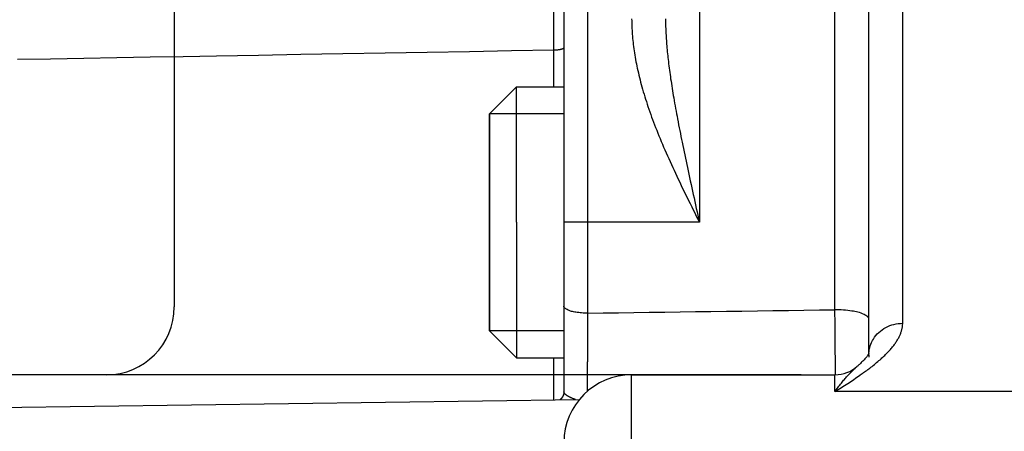
# Model space of a CAD drawing. Units: millimetres. Extents: x -735 to 735, y -520 to 520.
# Drawn here: x -369 to -340, y 281 to 293 of the extents above; entities that cross this region are included whole.
import ezdxf
from ezdxf.enums import TextEntityAlignment as Align

# ---------------------------------------------------------------- set-up
doc = ezdxf.new("R2010")
doc.units = ezdxf.units.MM
doc.header["$LTSCALE"] = 50
doc.layers.get('0').update_dxf_attribs({"linetype": 'CONTINUOUS'})
doc.layers.add('L', color=7, linetype='CONTINUOUS')
doc.layers.add('MASSE', color=7, linetype='CONTINUOUS')
doc.styles.add('TXT8', font='txt8')
doc.dimstyles.new('CAD400-DIM21', dxfattribs={"dimscale": 5, "dimtxt": 3.5, "dimasz": 2, "dimexe": 1.79, "dimexo": 0.01, "dimgap": 0.09, "dimtad": 1, "dimdec": 4, "dimdsep": 46, "dimcen": 0, "dimclrd": 3, "dimclre": 3, "dimclrt": 7, "dimadec": 0, "dimazin": 0, "dimtfac": 1, "dimtdec": 4, "dimtmove": 0, "dimatfit": 3, "dimfxl": 1, "dimtolj": 1, "dimtzin": 0, "dimarcsym": 0})
doc.dimstyles.new('CAD400-DIM8', dxfattribs={"dimscale": 5, "dimtxt": 3.5, "dimasz": 2, "dimexe": 2, "dimexo": 0.1, "dimgap": 0.09, "dimtad": 1, "dimdec": 4, "dimdsep": 46, "dimcen": 0, "dimclrd": 3, "dimclre": 3, "dimclrt": 7, "dimadec": 0, "dimazin": 0, "dimtfac": 1, "dimtdec": 4, "dimtmove": 0, "dimatfit": 3, "dimfxl": 1, "dimtolj": 1, "dimtzin": 0, "dimarcsym": 0})

# ---------------------------------------------------------------- blocks, each defined once
blk = doc.blocks.new('*D23')
at = {"layer": 'MASSE', "color": 3, "linetype": 'BYBLOCK'}
for p, q in [((-396.750269, 366.278514), (-396.750269, 389.809139)), ((-283.750669, 389.809139), (-283.750669, 258.084014)), ((-396.750269, 379.809139), (-386.750269, 382.009139)), ((-386.750269, 382.009139), (-386.750269, 377.609139)), ((-293.750669, 382.009139), (-283.750669, 379.809139)), ((-293.750669, 377.609139), (-293.750669, 382.009139)), ((-396.750269, 379.809139), (-283.750669, 379.809139)), ((-386.750269, 377.609139), (-396.750269, 379.809139)), ((-283.750669, 379.809139), (-293.750669, 377.609139))]:
    blk.add_line(p, q, dxfattribs=at)
at = {"layer": 'MASSE', "color": 9, "linetype": 'BYBLOCK'}
for p in [(-396.750294, 365.778494), (-283.750694, 257.583994)]:
    blk.add_point(p, dxfattribs=at)
at = {"layer": 'MASSE', "color": 7, "style": 'TXT8', "width": 1.19403}
blk.add_text('113', height=17.5, dxfattribs=at).set_placement((-340.250494, 387.509114), align=Align.CENTER)
blk = doc.blocks.new('*D33')
at = {"layer": 'MASSE', "color": 3, "linetype": 'BYBLOCK'}
for p, q in [((-396.750018, 365.828513), (-396.750018, 420.864401)), ((-263.549643, 420.864401), (-263.549643, 213.799928)), ((-396.750018, 411.914401), (-386.750018, 414.114401)), ((-386.750018, 414.114401), (-386.750018, 409.714401)), ((-273.549643, 414.114401), (-263.549643, 411.914401)), ((-273.549643, 409.714401), (-273.549643, 414.114401)), ((-396.750018, 411.914401), (-263.549643, 411.914401)), ((-386.750018, 409.714401), (-396.750018, 411.914401)), ((-263.549643, 411.914401), (-273.549643, 409.714401))]:
    blk.add_line(p, q, dxfattribs=at)
at = {"layer": 'MASSE', "color": 9, "linetype": 'BYBLOCK'}
for p in [(-396.75004, 365.77849), (-263.549665, 213.749905)]:
    blk.add_point(p, dxfattribs=at)
at = {"layer": 'MASSE', "color": 7, "style": 'TXT8', "width": 1.144414}
blk.add_text('133.2', height=17.5, dxfattribs=at).set_placement((-330.149853, 419.614379), align=Align.CENTER)
blk = doc.blocks.new('B-12662')
at = {"layer": 'L', "color": 2, "linetype": 'CONTINUOUS'}
for p, q in [((-354.949949, 289.949954), (-354.149949, 290.749954)), ((-354.149949, 290.749954), (-352.749949, 290.749954)), ((-354.149949, 286.749954), (-354.149949, 290.749954)), ((-354.949949, 289.949954), (-354.949949, 289.889011)), ((-352.749949, 289.949954), (-354.949949, 289.949954)), ((-354.949949, 286.749954), (-354.949949, 289.9497)), ((-354.949949, 289.889011), (-354.949949, 289.708502)), ((-354.949949, 289.708502), (-354.949949, 289.415302)), ((-354.949949, 289.415302), (-354.949949, 289.012696)), ((-354.949949, 289.012696), (-354.949949, 288.5301)), ((-354.949949, 288.5301), (-354.949949, 287.979699)), ((-354.949949, 287.979699), (-354.949949, 287.382458)), ((-354.949949, 287.382458), (-354.949949, 286.749954)), ((-354.949949, 286.117451), (-354.949949, 286.749954)), ((-354.949949, 286.749954), (-354.949949, 283.550209)), ((-354.149949, 286.749954), (-354.149949, 282.749954)), ((-354.949949, 285.520209), (-354.949949, 286.117451)), ((-354.949949, 284.969808), (-354.949949, 285.520209)), ((-354.949949, 284.487213), (-354.949949, 284.969808)), ((-354.949949, 284.084606), (-354.949949, 284.487213)), ((-354.949949, 283.791407), (-354.949949, 284.084606)), ((-354.949949, 283.610898), (-354.949949, 283.791407)), ((-354.949949, 283.549954), (-354.949949, 283.610898)), ((-352.749949, 283.549954), (-354.949949, 283.549954)), ((-354.949949, 283.549954), (-354.149949, 282.749954)), ((-354.149949, 282.749954), (-352.749949, 282.749954))]:
    blk.add_line(p, q, dxfattribs=at)
blk = doc.blocks.new('B-12663')
at = {"color": 2, "linetype": 'CONTINUOUS'}
for p, q in [((-352.749949, 317.749954), (-352.749949, 286.749954)), ((-343.749949, 283.883215), (-343.749949, 295.810892)), ((-352.749949, 286.749954), (-352.749949, 284.27639)), ((-352.749949, 284.27639), (-352.749949, 281.748892)), ((-343.749949, 282.888283), (-343.749949, 283.883215)), ((-343.792832, 282.808344), (-343.802412, 282.79563)), ((-343.783383, 282.821937), (-343.792832, 282.808344)), ((-343.774039, 282.836677), (-343.783383, 282.821937)), ((-343.764773, 282.852832), (-343.774039, 282.836677)), ((-343.75556, 282.870669), (-343.764773, 282.852832)), ((-343.754875, 282.872071), (-343.75556, 282.870669)), ((-343.754192, 282.873478), (-343.754875, 282.872071)), ((-343.753513, 282.874883), (-343.754192, 282.873478)), ((-343.75284, 282.876279), (-343.753513, 282.874883)), ((-343.752173, 282.877662), (-343.75284, 282.876279)), ((-343.751515, 282.879023), (-343.752173, 282.877662)), ((-343.750869, 282.880358), (-343.751515, 282.879023)), ((-343.750234, 282.881659), (-343.750869, 282.880358)), ((-343.749725, 282.882696), (-343.750234, 282.881659)), ((-343.749949, 282.881519), (-343.749949, 282.888283)), ((-343.749949, 282.84095), (-343.749948, 282.842236)), ((-343.749949, 282.84095), (-343.749949, 282.766748)), ((-343.749226, 282.883702), (-343.749725, 282.882696)), ((-343.748739, 282.884675), (-343.749226, 282.883702)), ((-343.748264, 282.885611), (-343.748739, 282.884675)), ((-343.747802, 282.886507), (-343.748264, 282.885611)), ((-343.747355, 282.887358), (-343.747802, 282.886507)), ((-343.746923, 282.888162), (-343.747355, 282.887358)), ((-343.746507, 282.888915), (-343.746923, 282.888162)), ((-344.076272, 282.509693), (-344.088173, 282.499128)), ((-344.064411, 282.520353), (-344.076272, 282.509693)), ((-344.052591, 282.531112), (-344.064411, 282.520353)), ((-344.040812, 282.541975), (-344.052591, 282.531112)), ((-344.029074, 282.552949), (-344.040812, 282.541975)), ((-344.017378, 282.564037), (-344.029074, 282.552949)), ((-344.005725, 282.575245), (-344.017378, 282.564037)), ((-343.994114, 282.58658), (-344.005725, 282.575245)), ((-343.972578, 282.608056), (-343.994114, 282.58658)), ((-343.951266, 282.629856), (-343.972578, 282.608056)), ((-343.930251, 282.651849), (-343.951266, 282.629856)), ((-343.909607, 282.673902), (-343.930251, 282.651849)), ((-343.889407, 282.695884), (-343.909607, 282.673902)), ((-343.869724, 282.717663), (-343.889407, 282.695884)), ((-343.850631, 282.739107), (-343.869724, 282.717663)), ((-343.832203, 282.760084), (-343.850631, 282.739107)), ((-343.822071, 282.771768), (-343.832203, 282.760084)), ((-343.812149, 282.783528), (-343.822071, 282.771768)), ((-343.802412, 282.79563), (-343.812149, 282.783528)), ((-350.749949, 282.249954), (-344.749949, 282.249954)), ((-344.088746, 282.499747), (-344.088298, 282.500142)), ((-352.76787, 281.647128), (-352.774119, 281.631147)), ((-352.771909, 281.636215), (-352.773512, 281.632338)), ((-352.770361, 281.640115), (-352.771909, 281.636215)), ((-352.768867, 281.644035), (-352.770361, 281.640115)), ((-352.767428, 281.647977), (-352.768867, 281.644035)), ((-352.762528, 281.663429), (-352.76787, 281.647128)), ((-352.766007, 281.652045), (-352.767428, 281.647977)), ((-352.764646, 281.656134), (-352.766007, 281.652045)), ((-352.763343, 281.660241), (-352.764646, 281.656134)), ((-352.762099, 281.664367), (-352.763343, 281.660241)), ((-352.758107, 281.679985), (-352.762528, 281.663429)), ((-352.760914, 281.66851), (-352.762099, 281.664367)), ((-352.759789, 281.67267), (-352.760914, 281.66851)), ((-352.758724, 281.676846), (-352.759789, 281.67267)), ((-352.75772, 281.681037), (-352.758724, 281.676846)), ((-352.754624, 281.696734), (-352.758107, 281.679985)), ((-352.756749, 281.68536), (-352.75772, 281.681037)), ((-352.755843, 281.689698), (-352.756749, 281.68536)), ((-352.755001, 281.694048), (-352.755843, 281.689698)), ((-352.754223, 281.69841), (-352.755001, 281.694048)), ((-352.752094, 281.71361), (-352.754624, 281.696734)), ((-352.753509, 281.702784), (-352.754223, 281.69841)), ((-352.752861, 281.707167), (-352.753509, 281.702784)), ((-352.752277, 281.71156), (-352.752861, 281.707167)), ((-352.751758, 281.715961), (-352.752277, 281.71156)), ((-352.750532, 281.73055), (-352.752094, 281.71361)), ((-352.751562, 281.71778), (-352.751758, 281.715961)), ((-352.751378, 281.719601), (-352.751562, 281.71778)), ((-352.751205, 281.721424), (-352.751378, 281.719601)), ((-352.751043, 281.723247), (-352.751205, 281.721424)), ((-352.750892, 281.725071), (-352.751043, 281.723247)), ((-352.750752, 281.726896), (-352.750892, 281.725071)), ((-352.750624, 281.728722), (-352.750752, 281.726896)), ((-352.750506, 281.730548), (-352.750624, 281.728722)), ((-352.749949, 281.748892), (-352.75051, 281.730549)), ((-396.749949, 280.914364), (-352.290547, 281.523378)), ((-352.856773, 281.519316), (-352.868607, 281.509861)), ((-352.861119, 281.515776), (-352.861584, 281.5154)), ((-352.860655, 281.516152), (-352.861119, 281.515776)), ((-352.860192, 281.51653), (-352.860655, 281.516152)), ((-352.859729, 281.516908), (-352.860192, 281.51653)), ((-352.859267, 281.517288), (-352.859729, 281.516908)), ((-352.858806, 281.517668), (-352.859267, 281.517288)), ((-352.858346, 281.518049), (-352.858806, 281.517668)), ((-352.857886, 281.518432), (-352.858346, 281.518049)), ((-352.854977, 281.520887), (-352.857886, 281.518432)), ((-352.845435, 281.529355), (-352.856773, 281.519316)), ((-352.8521, 281.523379), (-352.854977, 281.520887)), ((-352.849255, 281.525907), (-352.8521, 281.523379)), ((-352.846442, 281.528471), (-352.849255, 281.525907)), ((-352.843662, 281.531071), (-352.846442, 281.528471)), ((-352.83462, 281.539952), (-352.845435, 281.529355)), ((-352.840915, 281.533705), (-352.843662, 281.531071)), ((-352.838201, 281.536375), (-352.840915, 281.533705)), ((-352.835522, 281.539078), (-352.838201, 281.536375)), ((-352.832813, 281.541884), (-352.835522, 281.539078)), ((-352.824353, 281.551082), (-352.83462, 281.539952)), ((-352.830139, 281.544724), (-352.832813, 281.541884)), ((-352.827503, 281.547599), (-352.830139, 281.544724)), ((-352.824905, 281.550509), (-352.827503, 281.547599)), ((-352.822345, 281.553451), (-352.824905, 281.550509)), ((-352.814659, 281.562718), (-352.824353, 281.551082)), ((-352.819823, 281.556427), (-352.822345, 281.553451)), ((-352.817339, 281.559435), (-352.819823, 281.556427)), ((-352.814896, 281.562476), (-352.817339, 281.559435)), ((-352.812435, 281.56562), (-352.814896, 281.562476)), ((-352.805565, 281.574834), (-352.814659, 281.562718)), ((-352.810017, 281.568798), (-352.812435, 281.56562)), ((-352.807641, 281.572007), (-352.810017, 281.568798)), ((-352.805308, 281.575248), (-352.807641, 281.572007)), ((-352.797095, 281.587404), (-352.805565, 281.574834)), ((-352.803019, 281.578519), (-352.805308, 281.575248)), ((-352.800773, 281.581821), (-352.803019, 281.578519)), ((-352.798571, 281.585152), (-352.800773, 281.581821)), ((-352.796414, 281.588512), (-352.798571, 281.585152)), ((-352.789275, 281.600402), (-352.797095, 281.587404)), ((-352.794251, 281.591984), (-352.796414, 281.588512)), ((-352.792136, 281.595484), (-352.794251, 281.591984)), ((-352.790068, 281.599014), (-352.792136, 281.595484)), ((-352.788049, 281.602571), (-352.790068, 281.599014)), ((-352.781259, 281.61555), (-352.789275, 281.600402)), ((-352.786078, 281.606155), (-352.788049, 281.602571)), ((-352.784156, 281.609766), (-352.786078, 281.606155)), ((-352.782284, 281.613402), (-352.784156, 281.609766)), ((-352.780462, 281.617064), (-352.782284, 281.613402)), ((-352.774119, 281.631147), (-352.781259, 281.61555)), ((-352.778645, 281.620846), (-352.780462, 281.617064)), ((-352.77688, 281.624652), (-352.778645, 281.620846)), ((-352.77517, 281.628483), (-352.77688, 281.624652)), ((-352.773512, 281.632338), (-352.77517, 281.628483))]:
    blk.add_line(p, q, dxfattribs=at)
for centre, radius, start, end in [((-350.749949, 280.249954), 2, 90, 180), ((-344.749949, 283.249954), 1, 270, 311.414188)]:
    blk.add_arc(centre, radius, start, end, dxfattribs=at)
blk = doc.blocks.new('B-12667')
at = {"layer": 'L', "color": 2, "linetype": 'CONTINUOUS'}
for p, q in [((-364.250357, 293.749937), (-364.250372, 284.249952)), ((-345.750252, 282.249952), (-372.924483, 282.249952))]:
    blk.add_line(p, q, dxfattribs=at)
blk.add_arc((-366.250377, 284.249952), 2, 270.000143, 0, dxfattribs=at)
blk = doc.blocks.new('B-12670')
at = {"color": 9, "linetype": 'CONTINUOUS'}
for p, q in [((-352.049949, 317.749954), (-352.049949, 286.749954)), ((-352.049949, 286.749954), (-352.749949, 286.749954)), ((-352.049949, 286.749954), (-352.049949, 284.067778)), ((-352.74781, 284.259493), (-352.749949, 284.27639)), ((-352.741779, 284.243826), (-352.74781, 284.259493)), ((-352.732432, 284.229325), (-352.741779, 284.243826)), ((-352.720347, 284.215927), (-352.732432, 284.229325)), ((-352.706101, 284.203567), (-352.720347, 284.215927)), ((-352.690271, 284.192182), (-352.706101, 284.203567)), ((-352.673433, 284.181709), (-352.690271, 284.192182)), ((-352.656164, 284.172083), (-352.673433, 284.181709)), ((-352.623454, 284.155875), (-352.656164, 284.172083)), ((-352.591164, 284.142199), (-352.623454, 284.155875)), ((-352.559181, 284.130741), (-352.591164, 284.142199)), ((-352.527394, 284.121188), (-352.559181, 284.130741)), ((-352.495689, 284.113224), (-352.527394, 284.121188)), ((-352.463954, 284.106535), (-352.495689, 284.113224)), ((-352.432078, 284.100807), (-352.463954, 284.106535)), ((-352.399946, 284.095726), (-352.432078, 284.100807)), ((-352.357234, 284.089636), (-352.399946, 284.095726)), ((-352.314002, 284.084175), (-352.357234, 284.089636)), ((-352.27036, 284.079399), (-352.314002, 284.084175)), ((-352.226422, 284.075366), (-352.27036, 284.079399)), ((-352.1823, 284.07213), (-352.226422, 284.075366)), ((-352.138106, 284.06975), (-352.1823, 284.07213)), ((-352.093951, 284.06828), (-352.138106, 284.06975)), ((-352.049949, 284.067778), (-352.093951, 284.06828)), ((-352.050572, 283.972183), (-352.050777, 283.94032)), ((-352.050365, 284.004047), (-352.050572, 283.972183)), ((-352.050157, 284.035911), (-352.050365, 284.004047)), ((-352.049949, 284.067778), (-352.050157, 284.035911)), ((-352.052409, 283.681522), (-352.052612, 283.648686)), ((-352.052206, 283.714357), (-352.052409, 283.681522)), ((-352.052001, 283.747193), (-352.052206, 283.714357)), ((-352.051796, 283.780029), (-352.052001, 283.747193)), ((-352.051589, 283.812864), (-352.051796, 283.780029)), ((-352.051388, 283.844728), (-352.051589, 283.812864)), ((-352.051185, 283.876592), (-352.051388, 283.844728)), ((-352.050982, 283.908456), (-352.051185, 283.876592)), ((-352.050777, 283.94032), (-352.050982, 283.908456)), ((-352.054207, 283.383986), (-352.054403, 283.350747)), ((-352.05401, 283.417224), (-352.054207, 283.383986)), ((-352.053813, 283.450463), (-352.05401, 283.417224)), ((-352.053614, 283.483702), (-352.053813, 283.450463)), ((-352.053414, 283.51694), (-352.053614, 283.483702)), ((-352.053213, 283.550179), (-352.053414, 283.51694)), ((-352.053014, 283.583015), (-352.053213, 283.550179)), ((-352.052813, 283.615851), (-352.053014, 283.583015)), ((-352.052612, 283.648686), (-352.052813, 283.615851)), ((-352.055736, 283.119316), (-352.055922, 283.086325)), ((-352.055549, 283.152307), (-352.055736, 283.119316)), ((-352.055361, 283.185298), (-352.055549, 283.152307)), ((-352.055172, 283.218288), (-352.055361, 283.185298)), ((-352.054982, 283.251279), (-352.055172, 283.218288)), ((-352.054791, 283.28427), (-352.054982, 283.251279)), ((-352.054598, 283.317508), (-352.054791, 283.28427)), ((-352.054403, 283.350747), (-352.054598, 283.317508)), ((-352.057341, 282.827949), (-352.057511, 282.795885)), ((-352.057169, 282.860013), (-352.057341, 282.827949)), ((-352.056995, 282.892078), (-352.057169, 282.860013)), ((-352.056821, 282.924144), (-352.056995, 282.892078)), ((-352.056645, 282.95621), (-352.056821, 282.924144)), ((-352.056468, 282.988276), (-352.056645, 282.95621)), ((-352.056291, 283.020342), (-352.056468, 282.988276)), ((-352.056107, 283.053333), (-352.056291, 283.020342)), ((-352.055922, 283.086325), (-352.056107, 283.053333)), ((-352.058932, 282.519872), (-352.059075, 282.491498)), ((-352.058778, 282.550374), (-352.058932, 282.519872)), ((-352.058623, 282.580873), (-352.058778, 282.550374)), ((-352.058468, 282.611368), (-352.058623, 282.580873)), ((-352.058312, 282.641861), (-352.058468, 282.611368)), ((-352.058156, 282.672352), (-352.058312, 282.641861)), ((-352.057999, 282.702842), (-352.058156, 282.672352)), ((-352.05784, 282.733332), (-352.057999, 282.702842)), ((-352.05768, 282.763823), (-352.05784, 282.733332)), ((-352.057511, 282.795885), (-352.05768, 282.763823)), ((-352.060347, 282.21579), (-352.060456, 282.190053)), ((-352.06024, 282.241516), (-352.060347, 282.21579)), ((-352.060133, 282.267239), (-352.06024, 282.241516)), ((-352.060023, 282.292968), (-352.060133, 282.267239)), ((-352.059897, 282.321303), (-352.060023, 282.292968)), ((-352.059767, 282.349652), (-352.059897, 282.321303)), ((-352.059634, 282.37801), (-352.059767, 282.349652)), ((-352.059498, 282.406376), (-352.059634, 282.37801)), ((-352.059359, 282.434748), (-352.059498, 282.406376)), ((-352.059218, 282.463123), (-352.059359, 282.434748)), ((-352.059075, 282.491498), (-352.059218, 282.463123)), ((-352.061629, 281.927512), (-352.061648, 281.905061)), ((-352.061579, 281.950087), (-352.061629, 281.927512)), ((-352.061503, 281.972763), (-352.061579, 281.950087)), ((-352.061407, 281.995517), (-352.061503, 281.972763)), ((-352.061297, 282.018327), (-352.061407, 281.995517)), ((-352.061177, 282.041168), (-352.061297, 282.018327)), ((-352.061054, 282.064019), (-352.061177, 282.041168)), ((-352.060933, 282.086855), (-352.061054, 282.064019)), ((-352.060804, 282.112708), (-352.060933, 282.086855)), ((-352.060682, 282.13852), (-352.060804, 282.112708)), ((-352.060567, 282.164299), (-352.060682, 282.13852)), ((-352.060456, 282.190053), (-352.060567, 282.164299)), ((-352.061874, 281.774864), (-352.062094, 281.755429)), ((-352.061729, 281.793966), (-352.061874, 281.774864)), ((-352.061646, 281.812798), (-352.061729, 281.793966)), ((-352.061648, 281.905061), (-352.06164, 281.886656)), ((-352.06161, 281.831421), (-352.061646, 281.812798)), ((-352.06164, 281.886656), (-352.061621, 281.868288)), ((-352.061621, 281.868288), (-352.061606, 281.849897)), ((-352.061606, 281.849897), (-352.06161, 281.831421))]:
    blk.add_line(p, q, dxfattribs=at)
blk = doc.blocks.new('B-12672')
at = {"color": 9, "linetype": 'CONTINUOUS'}
for p, q in [((-344.749949, 284.16989), (-344.749949, 294.904798)), ((-344.687084, 284.169196), (-344.749949, 284.16989)), ((-344.749367, 284.107392), (-344.749949, 284.169881)), ((-344.748784, 284.044891), (-344.749367, 284.107392)), ((-344.748204, 283.982385), (-344.748784, 284.044891)), ((-344.74763, 283.919882), (-344.748204, 283.982385)), ((-344.623974, 284.167169), (-344.687084, 284.169196)), ((-344.560794, 284.163889), (-344.623974, 284.167169)), ((-344.497718, 284.159435), (-344.560794, 284.163889)), ((-344.434921, 284.153888), (-344.497718, 284.159435)), ((-344.372578, 284.147327), (-344.434921, 284.153888)), ((-344.310862, 284.139831), (-344.372578, 284.147327)), ((-344.249948, 284.131482), (-344.310862, 284.139831)), ((-344.204294, 284.124543), (-344.249948, 284.131482)), ((-344.159005, 284.116717), (-344.204294, 284.124543)), ((-344.113886, 284.107566), (-344.159005, 284.116717)), ((-344.068738, 284.096651), (-344.113886, 284.107566)), ((-344.023365, 284.083531), (-344.068738, 284.096651)), ((-343.97757, 284.067768), (-344.023365, 284.083531)), ((-343.931154, 284.048921), (-343.97757, 284.067768)), ((-343.883922, 284.026552), (-343.931154, 284.048921)), ((-343.859345, 284.013498), (-343.883922, 284.026552)), ((-343.835334, 283.99928), (-343.859345, 284.013498)), ((-343.812725, 283.983784), (-343.835334, 283.99928)), ((-343.792353, 283.966899), (-343.812725, 283.983784)), ((-343.775054, 283.948512), (-343.792353, 283.966899)), ((-344.747066, 283.857388), (-344.74763, 283.919882)), ((-344.746516, 283.794911), (-344.747066, 283.857388)), ((-344.745982, 283.732459), (-344.746516, 283.794911)), ((-344.745468, 283.670037), (-344.745982, 283.732459)), ((-344.744937, 283.602717), (-344.745468, 283.670037)), ((-343.761664, 283.928511), (-343.775054, 283.948512)), ((-343.753016, 283.906783), (-343.761664, 283.928511)), ((-343.749949, 283.883215), (-343.753016, 283.906783)), ((-344.744422, 283.535417), (-344.744937, 283.602717)), ((-344.74391, 283.468113), (-344.744422, 283.535417)), ((-344.743391, 283.40078), (-344.74391, 283.468113)), ((-344.742851, 283.333393), (-344.743391, 283.40078)), ((-344.74228, 283.265927), (-344.742851, 283.333393)), ((-344.741666, 283.198357), (-344.74228, 283.265927)), ((-344.740996, 283.13066), (-344.741666, 283.198357)), ((-344.740296, 283.065258), (-344.740996, 283.13066)), ((-344.739574, 282.999799), (-344.740296, 283.065258)), ((-344.738871, 282.934367), (-344.739574, 282.999799)), ((-344.738229, 282.869047), (-344.738871, 282.934367)), ((-344.737688, 282.803924), (-344.738229, 282.869047)), ((-344.737288, 282.739082), (-344.737688, 282.803924)), ((-344.737646, 282.477124), (-344.737434, 282.521572)), ((-344.737434, 282.521572), (-344.737223, 282.566012)), ((-344.737071, 282.674605), (-344.737288, 282.739082)), ((-344.737223, 282.566012), (-344.737077, 282.61058)), ((-344.737077, 282.61058), (-344.737071, 282.674605)), ((-344.749949, 281.753268), (-344.749949, 282.249954)), ((-344.737813, 282.387661), (-344.737793, 282.432532)), ((-344.737639, 282.342376), (-344.737813, 282.387661)), ((-344.737793, 282.432532), (-344.737646, 282.477124)), ((-344.737208, 282.296541), (-344.737639, 282.342376)), ((-344.736454, 282.25002), (-344.737208, 282.296541))]:
    blk.add_line(p, q, dxfattribs=at)
blk = doc.blocks.new('B-12673')
at = {"color": 9, "linetype": 'CONTINUOUS'}
for p, q in [((-353.049949, 291.826194), (-354.294376, 291.804438)), ((-367.900036, 291.566546), (-368.87897, 291.549428)), ((-366.921102, 291.583664), (-367.900036, 291.566546)), ((-365.942167, 291.600781), (-366.921102, 291.583664)), ((-364.963233, 291.617898), (-365.942167, 291.600781)), ((-363.984298, 291.635015), (-364.963233, 291.617898)), ((-363.005364, 291.652132), (-363.984298, 291.635015)), ((-361.760937, 291.673891), (-363.005364, 291.652132)), ((-360.51651, 291.695649), (-361.760937, 291.673891)), ((-359.272083, 291.717408), (-360.51651, 291.695649)), ((-358.027656, 291.739166), (-359.272083, 291.717408)), ((-356.783229, 291.760923), (-358.027656, 291.739166)), ((-355.538802, 291.782681), (-356.783229, 291.760923)), ((-354.294376, 291.804438), (-355.538802, 291.782681)), ((-348.749949, 286.749954), (-352.049949, 286.749954)), ((-352.049949, 284.067778), (-351.594972, 284.074145)), ((-351.594972, 284.074145), (-351.139994, 284.080512)), ((-351.139994, 284.080512), (-350.685017, 284.086878)), ((-350.685017, 284.086878), (-350.23004, 284.093244)), ((-350.23004, 284.093244), (-349.775063, 284.099609)), ((-349.775063, 284.099609), (-349.320086, 284.105975)), ((-349.320086, 284.105975), (-348.865109, 284.112339)), ((-348.865109, 284.112339), (-348.410132, 284.118704)), ((-348.410132, 284.118704), (-347.952609, 284.125103)), ((-347.952609, 284.125103), (-347.495086, 284.131502)), ((-347.495086, 284.131502), (-347.037563, 284.137901)), ((-347.037563, 284.137901), (-346.58004, 284.1443)), ((-346.58004, 284.1443), (-346.122517, 284.150698)), ((-346.122517, 284.150698), (-345.664995, 284.157095)), ((-345.664995, 284.157095), (-345.207472, 284.163493)), ((-345.207472, 284.163493), (-344.749949, 284.16989)), ((-343.249947, 283.645213), (-343.191454, 283.674105)), ((-343.191454, 283.674105), (-343.131243, 283.699252)), ((-343.131243, 283.699252), (-343.069601, 283.72062)), ((-343.069601, 283.72062), (-343.006815, 283.738176)), ((-343.006815, 283.738176), (-342.94317, 283.751889)), ((-342.94317, 283.751889), (-342.878953, 283.761724)), ((-342.878953, 283.761724), (-342.81445, 283.767649)), ((-342.81445, 283.767649), (-342.749949, 283.769632)), ((-343.580905, 283.35789), (-343.542316, 283.40784)), ((-343.542316, 283.40784), (-343.500441, 283.455023)), ((-343.500441, 283.455023), (-343.455513, 283.499318)), ((-343.455513, 283.499318), (-343.407765, 283.540605)), ((-343.407765, 283.540605), (-343.357432, 283.578763)), ((-343.357432, 283.578763), (-343.304748, 283.613673)), ((-343.304748, 283.613673), (-343.249947, 283.645213)), ((-343.723575, 283.05012), (-343.708382, 283.103553)), ((-343.708382, 283.103553), (-343.689932, 283.156033)), ((-343.689932, 283.156033), (-343.668318, 283.207315)), ((-343.668318, 283.207315), (-343.643634, 283.25715)), ((-343.643634, 283.25715), (-343.615973, 283.305293)), ((-343.615973, 283.305293), (-343.580905, 283.35789)), ((-343.749948, 282.842236), (-343.74992, 282.847773)), ((-343.74992, 282.847773), (-343.749854, 282.853312)), ((-343.749854, 282.853312), (-343.749751, 282.858854)), ((-343.749751, 282.858854), (-343.74961, 282.864397)), ((-343.74961, 282.864397), (-343.749431, 282.869941)), ((-343.749431, 282.869941), (-343.749215, 282.875486)), ((-343.749215, 282.875486), (-343.748962, 282.881033)), ((-343.748962, 282.881033), (-343.748671, 282.88658)), ((-343.748671, 282.88658), (-343.743813, 282.941387)), ((-343.743813, 282.941387), (-343.735416, 282.995982)), ((-343.735416, 282.995982), (-343.723575, 283.05012)), ((-352.749902, 281.746797), (-352.749945, 281.748892)), ((-352.749776, 281.744711), (-352.749902, 281.746797)), ((-352.749569, 281.742635), (-352.749776, 281.744711)), ((-352.749284, 281.74057), (-352.749569, 281.742635)), ((-352.748925, 281.738515), (-352.749284, 281.74057)), ((-352.748493, 281.736471), (-352.748925, 281.738515)), ((-352.74799, 281.734439), (-352.748493, 281.736471)), ((-352.747421, 281.732419), (-352.74799, 281.734439)), ((-352.745837, 281.727728), (-352.747421, 281.732419)), ((-352.743931, 281.723111), (-352.745837, 281.727728)), ((-352.741739, 281.718573), (-352.743931, 281.723111)), ((-352.739294, 281.714121), (-352.741739, 281.718573)), ((-352.736631, 281.709759), (-352.739294, 281.714121)), ((-352.733784, 281.705494), (-352.736631, 281.709759)), ((-352.730789, 281.701331), (-352.733784, 281.705494)), ((-352.727678, 281.697275), (-352.730789, 281.701331)), ((-352.720756, 281.688982), (-352.727678, 281.697275)), ((-352.7135, 281.681155), (-352.720756, 281.688982)), ((-352.705942, 281.673749), (-352.7135, 281.681155)), ((-352.698116, 281.666713), (-352.705942, 281.673749)), ((-352.690053, 281.659999), (-352.698116, 281.666713)), ((-352.681787, 281.65356), (-352.690053, 281.659999)), ((-352.673351, 281.647346), (-352.681787, 281.65356)), ((-352.664779, 281.64131), (-352.673351, 281.647346)), ((-352.653421, 281.63363), (-352.664779, 281.64131)), ((-336.749949, 281.753268), (-344.749949, 281.753268)), ((-352.641897, 281.626166), (-352.653421, 281.63363)), ((-352.63022, 281.618913), (-352.641897, 281.626166)), ((-352.618401, 281.611866), (-352.63022, 281.618913)), ((-352.606452, 281.605022), (-352.618401, 281.611866)), ((-352.594385, 281.598374), (-352.606452, 281.605022)), ((-352.582212, 281.59192), (-352.594385, 281.598374)), ((-352.569944, 281.585654), (-352.582212, 281.59192)), ((-352.555625, 281.578624), (-352.569944, 281.585654)), ((-352.5412, 281.571835), (-352.555625, 281.578624)), ((-352.526673, 281.565281), (-352.5412, 281.571835)), ((-352.51205, 281.558957), (-352.526673, 281.565281)), ((-352.497334, 281.552858), (-352.51205, 281.558957)), ((-352.48253, 281.546977), (-352.497334, 281.552858)), ((-352.467643, 281.541309), (-352.48253, 281.546977)), ((-352.452677, 281.535849), (-352.467643, 281.541309)), ((-352.446788, 281.533763), (-352.452677, 281.535849)), ((-352.440888, 281.531709), (-352.446788, 281.533763)), ((-352.434977, 281.529685), (-352.440888, 281.531709)), ((-352.429055, 281.527694), (-352.434977, 281.529685)), ((-352.423122, 281.525733), (-352.429055, 281.527694)), ((-352.417178, 281.523805), (-352.423122, 281.525733)), ((-352.411224, 281.521909), (-352.417178, 281.523805)), ((-352.40526, 281.520044), (-352.411224, 281.521909))]:
    blk.add_line(p, q, dxfattribs=at)
blk = doc.blocks.new('B-12674')
at = {"color": 9, "linetype": 'CONTINUOUS'}
for p, q in [((-342.749949, 283.769632), (-342.749949, 318.785762)), ((-353.049949, 291.826194), (-353.049949, 313.749954)), ((-348.749949, 294.904798), (-348.749949, 286.749954)), ((-350.749949, 292.749954), (-350.74966, 292.69323)), ((-350.74966, 292.69323), (-350.748804, 292.636506)), ((-349.749949, 292.749954), (-349.749801, 292.702706)), ((-349.749801, 292.702706), (-349.749365, 292.655459)), ((-350.748804, 292.636506), (-350.747389, 292.579789)), ((-350.747389, 292.579789), (-350.745425, 292.523085)), ((-350.745425, 292.523085), (-350.742922, 292.466399)), ((-350.742922, 292.466399), (-350.73989, 292.409738)), ((-350.73989, 292.409738), (-350.736339, 292.353106)), ((-349.749365, 292.655459), (-349.748647, 292.608214)), ((-349.748647, 292.608214), (-349.747655, 292.560972)), ((-349.747655, 292.560972), (-349.746398, 292.513736)), ((-349.746398, 292.513736), (-349.744882, 292.466507)), ((-349.744882, 292.466507), (-349.743117, 292.419286)), ((-349.743117, 292.419286), (-349.74111, 292.372076)), ((-350.736339, 292.353106), (-350.732277, 292.29651)), ((-350.732277, 292.29651), (-350.727347, 292.235647)), ((-350.727347, 292.235647), (-350.721849, 292.174834)), ((-350.721849, 292.174834), (-350.715792, 292.114076)), ((-350.715792, 292.114076), (-350.709188, 292.053376)), ((-349.74111, 292.372076), (-349.738611, 292.319729)), ((-349.738611, 292.319729), (-349.735831, 292.267398)), ((-349.735831, 292.267398), (-349.732779, 292.215082)), ((-349.732779, 292.215082), (-349.729463, 292.162783)), ((-349.729463, 292.162783), (-349.725892, 292.1105)), ((-349.725892, 292.1105), (-349.722073, 292.058236)), ((-353.031084, 291.826383), (-353.049949, 291.826194)), ((-353.049895, 291.6917), (-353.049949, 291.826235)), ((-353.012124, 291.826932), (-353.031084, 291.826383)), ((-352.993131, 291.827822), (-353.012124, 291.826932)), ((-352.974172, 291.829029), (-352.993131, 291.827822)), ((-352.95531, 291.830532), (-352.974172, 291.829029)), ((-352.936609, 291.832309), (-352.95531, 291.830532)), ((-352.918133, 291.834338), (-352.936609, 291.832309)), ((-352.899949, 291.836597), (-352.918133, 291.834338)), ((-352.886442, 291.838462), (-352.899949, 291.836597)), ((-352.87305, 291.840566), (-352.886442, 291.838462)), ((-352.859683, 291.843031), (-352.87305, 291.840566)), ((-352.846253, 291.845979), (-352.859683, 291.843031)), ((-352.832672, 291.84953), (-352.846253, 291.845979)), ((-352.818852, 291.853806), (-352.832672, 291.84953)), ((-352.804704, 291.858928), (-352.818852, 291.853806)), ((-352.790141, 291.865017), (-352.804704, 291.858928)), ((-352.782831, 291.868416), (-352.790141, 291.865017)), ((-352.775658, 291.872129), (-352.782831, 291.868416)), ((-352.768879, 291.876208), (-352.775658, 291.872129)), ((-352.762753, 291.880702), (-352.768879, 291.876208)), ((-352.757539, 291.885662), (-352.762753, 291.880702)), ((-352.753494, 291.891138), (-352.757539, 291.885662)), ((-352.750878, 291.89718), (-352.753494, 291.891138)), ((-352.749949, 291.90384), (-352.750878, 291.89718)), ((-350.709188, 292.053376), (-350.702047, 291.992737)), ((-350.702047, 291.992737), (-350.69438, 291.932162)), ((-350.69438, 291.932162), (-350.686197, 291.871655)), ((-350.686197, 291.871655), (-350.67751, 291.811218)), ((-350.67751, 291.811218), (-350.667601, 291.746216)), ((-349.722073, 292.058236), (-349.718014, 292.005989)), ((-349.718014, 292.005989), (-349.713723, 291.953761)), ((-349.713723, 291.953761), (-349.708702, 291.895853)), ((-349.708702, 291.895853), (-349.703414, 291.83797)), ((-349.703414, 291.83797), (-349.697867, 291.780111)), ((-353.04984, 291.557165), (-353.049895, 291.6917)), ((-353.049786, 291.42263), (-353.04984, 291.557165)), ((-350.667601, 291.746216), (-350.65713, 291.681302)), ((-350.65713, 291.681302), (-350.646109, 291.61648)), ((-350.646109, 291.61648), (-350.634549, 291.55175)), ((-350.634549, 291.55175), (-350.622461, 291.487117)), ((-349.697867, 291.780111), (-349.692069, 291.722276)), ((-349.692069, 291.722276), (-349.686028, 291.664466)), ((-349.686028, 291.664466), (-349.679753, 291.606681)), ((-349.679753, 291.606681), (-349.673252, 291.548921)), ((-349.673252, 291.548921), (-349.666532, 291.491186)), ((-353.049732, 291.288095), (-353.049786, 291.42263)), ((-353.049677, 291.15356), (-353.049732, 291.288095)), ((-350.622461, 291.487117), (-350.609856, 291.422581)), ((-350.609856, 291.422581), (-350.596745, 291.358147)), ((-350.596745, 291.358147), (-350.583141, 291.293816)), ((-350.583141, 291.293816), (-350.567985, 291.224806)), ((-349.666532, 291.491186), (-349.658855, 291.427364)), ((-349.658855, 291.427364), (-349.65093, 291.363572)), ((-349.65093, 291.363572), (-349.642764, 291.299811)), ((-349.642764, 291.299811), (-349.634365, 291.236079)), ((-349.634365, 291.236079), (-349.625742, 291.172378)), ((-353.049622, 291.019025), (-353.049677, 291.15356)), ((-353.049567, 290.884489), (-353.049622, 291.019025)), ((-350.567985, 291.224806), (-350.552283, 291.15592)), ((-350.552283, 291.15592), (-350.536048, 291.087157)), ((-350.536048, 291.087157), (-350.519292, 291.01852)), ((-350.519292, 291.01852), (-350.502027, 290.950008)), ((-350.502027, 290.950008), (-350.484265, 290.881623)), ((-349.625742, 291.172378), (-349.616902, 291.108707)), ((-349.616902, 291.108707), (-349.607855, 291.045064)), ((-349.607855, 291.045064), (-349.598606, 290.981451)), ((-349.598606, 290.981451), (-349.588162, 290.911176)), ((-353.049512, 290.749954), (-353.049567, 290.884489)), ((-350.484265, 290.881623), (-350.466018, 290.813366)), ((-350.466018, 290.813366), (-350.447298, 290.745238)), ((-350.447298, 290.745238), (-350.426665, 290.672162)), ((-350.426665, 290.672162), (-350.405511, 290.599235)), ((-349.588162, 290.911176), (-349.57749, 290.840935)), ((-349.57749, 290.840935), (-349.5666, 290.770728)), ((-349.5666, 290.770728), (-349.555499, 290.700554)), ((-349.555499, 290.700554), (-349.544196, 290.630413)), ((-350.405511, 290.599235), (-350.383852, 290.526457)), ((-350.383852, 290.526457), (-350.361698, 290.453828)), ((-350.361698, 290.453828), (-350.339062, 290.381346)), ((-350.339062, 290.381346), (-350.315959, 290.309013)), ((-349.544196, 290.630413), (-349.532699, 290.560302)), ((-349.532699, 290.560302), (-349.521014, 290.490223)), ((-349.521014, 290.490223), (-349.509151, 290.420174)), ((-349.509151, 290.420174), (-349.495766, 290.342353)), ((-350.315959, 290.309013), (-350.292399, 290.236826)), ((-350.292399, 290.236826), (-350.268397, 290.164787)), ((-350.268397, 290.164787), (-350.241937, 290.086989)), ((-350.241937, 290.086989), (-350.214987, 290.009359)), ((-349.495766, 290.342353), (-349.482179, 290.264569)), ((-349.482179, 290.264569), (-349.468396, 290.186818)), ((-349.468396, 290.186818), (-349.454427, 290.109101)), ((-349.454427, 290.109101), (-349.440278, 290.031416)), ((-350.214987, 290.009359), (-350.187561, 289.931897)), ((-350.187561, 289.931897), (-350.159673, 289.8546)), ((-350.159673, 289.8546), (-350.131338, 289.777465)), ((-350.131338, 289.777465), (-350.102568, 289.700491)), ((-349.440278, 290.031416), (-349.425959, 289.953763)), ((-349.425959, 289.953763), (-349.411476, 289.87614)), ((-349.411476, 289.87614), (-349.396838, 289.798546)), ((-349.396838, 289.798546), (-349.380409, 289.712408)), ((-350.102568, 289.700491), (-350.073379, 289.623676)), ((-350.073379, 289.623676), (-350.043784, 289.547016)), ((-350.043784, 289.547016), (-350.011264, 289.464101)), ((-349.380409, 289.712408), (-349.363807, 289.626305)), ((-349.363807, 289.626305), (-349.347038, 289.540233)), ((-349.347038, 289.540233), (-349.330111, 289.454193)), ((-350.011264, 289.464101), (-349.978298, 289.381363)), ((-349.978298, 289.381363), (-349.944904, 289.298798)), ((-349.944904, 289.298798), (-349.911095, 289.216401)), ((-349.911095, 289.216401), (-349.876887, 289.134169)), ((-349.330111, 289.454193), (-349.313033, 289.368182)), ((-349.313033, 289.368182), (-349.295812, 289.2822)), ((-349.295812, 289.2822), (-349.278456, 289.196245)), ((-349.278456, 289.196245), (-349.260972, 289.110316)), ((-349.876887, 289.134169), (-349.842296, 289.052097)), ((-349.842296, 289.052097), (-349.807336, 288.970181)), ((-349.807336, 288.970181), (-349.772025, 288.888417)), ((-349.260972, 289.110316), (-349.241823, 289.016901)), ((-349.241823, 289.016901), (-349.222539, 288.923513)), ((-349.222539, 288.923513), (-349.203128, 288.830151)), ((-349.772025, 288.888417), (-349.734045, 288.801495)), ((-349.734045, 288.801495), (-349.695699, 288.714733)), ((-349.695699, 288.714733), (-349.657003, 288.628128)), ((-349.657003, 288.628128), (-349.617975, 288.541671)), ((-349.203128, 288.830151), (-349.183597, 288.736815)), ((-349.183597, 288.736815), (-349.163953, 288.643503)), ((-349.163953, 288.643503), (-349.144202, 288.550213)), ((-349.617975, 288.541671), (-349.578631, 288.455358)), ((-349.578631, 288.455358), (-349.538987, 288.369182)), ((-349.538987, 288.369182), (-349.49906, 288.283137)), ((-349.144202, 288.550213), (-349.124353, 288.456943)), ((-349.124353, 288.456943), (-349.104411, 288.363694)), ((-349.104411, 288.363694), (-349.083135, 288.264658)), ((-349.49906, 288.283137), (-349.458866, 288.197217)), ((-349.458866, 288.197217), (-349.416552, 288.107464)), ((-349.416552, 288.107464), (-349.373982, 288.017833)), ((-349.083135, 288.264658), (-349.06177, 288.165641)), ((-349.06177, 288.165641), (-349.040322, 288.066642)), ((-349.040322, 288.066642), (-349.018797, 287.967659)), ((-349.373982, 288.017833), (-349.331173, 287.928317)), ((-349.331173, 287.928317), (-349.288142, 287.838907)), ((-349.288142, 287.838907), (-349.244906, 287.749595)), ((-349.244906, 287.749595), (-349.201483, 287.660374)), ((-349.018797, 287.967659), (-348.997202, 287.868692)), ((-348.997202, 287.868692), (-348.975544, 287.769739)), ((-348.975544, 287.769739), (-348.953829, 287.670798)), ((-349.201483, 287.660374), (-349.15789, 287.571236)), ((-349.15789, 287.571236), (-349.114144, 287.482173)), ((-349.114144, 287.482173), (-349.068935, 287.390489)), ((-348.953829, 287.670798), (-348.932063, 287.571869)), ((-348.932063, 287.571869), (-348.909403, 287.469106)), ((-348.909403, 287.469106), (-348.886702, 287.366353)), ((-349.068935, 287.390489), (-349.0236, 287.298868)), ((-349.0236, 287.298868), (-348.978157, 287.2073)), ((-348.978157, 287.2073), (-348.932624, 287.115777)), ((-348.886702, 287.366353), (-348.863965, 287.263608)), ((-348.863965, 287.263608), (-348.841198, 287.160869)), ((-348.841198, 287.160869), (-348.818407, 287.058136)), ((-348.932624, 287.115777), (-348.887018, 287.024289)), ((-348.887018, 287.024289), (-348.841359, 286.932829)), ((-348.841359, 286.932829), (-348.795663, 286.841387)), ((-348.818407, 287.058136), (-348.795598, 286.955406)), ((-348.795598, 286.955406), (-348.772776, 286.85268)), ((-348.795663, 286.841387), (-348.749949, 286.749954)), ((-348.772776, 286.85268), (-348.749949, 286.749954)), ((-342.75913, 283.654168), (-342.756374, 283.673312)), ((-342.756374, 283.673312), (-342.754093, 283.692514)), ((-342.754093, 283.692514), (-342.752298, 283.711761)), ((-342.752298, 283.711761), (-342.751001, 283.731039)), ((-342.751001, 283.731039), (-342.750214, 283.750334)), ((-342.750214, 283.750334), (-342.749949, 283.769632)), ((-342.856184, 283.364782), (-342.845472, 283.386525)), ((-342.845472, 283.386525), (-342.835198, 283.408477)), ((-342.835198, 283.408477), (-342.825382, 283.430638)), ((-342.825382, 283.430638), (-342.816046, 283.453008)), ((-342.816046, 283.453008), (-342.808239, 283.47288)), ((-342.808239, 283.47288), (-342.800838, 283.49291)), ((-342.800838, 283.49291), (-342.793863, 283.513091)), ((-342.793863, 283.513091), (-342.787332, 283.533421)), ((-342.787332, 283.533421), (-342.781263, 283.553892)), ((-342.781263, 283.553892), (-342.775676, 283.574501)), ((-342.775676, 283.574501), (-342.770589, 283.595243)), ((-342.770589, 283.595243), (-342.766021, 283.616111)), ((-342.766021, 283.616111), (-342.76235, 283.635096)), ((-342.76235, 283.635096), (-342.75913, 283.654168)), ((-343.049946, 283.071371), (-343.029857, 283.096596)), ((-343.029857, 283.096596), (-343.012798, 283.118649)), ((-343.012798, 283.118649), (-342.996043, 283.140936)), ((-342.996043, 283.140936), (-342.979611, 283.163462)), ((-342.979611, 283.163462), (-342.963522, 283.186233)), ((-342.963522, 283.186233), (-342.947797, 283.209256)), ((-342.947797, 283.209256), (-342.932455, 283.232534)), ((-342.932455, 283.232534), (-342.917516, 283.256075)), ((-342.917516, 283.256075), (-342.902999, 283.279884)), ((-342.902999, 283.279884), (-342.890742, 283.300797)), ((-342.890742, 283.300797), (-342.87884, 283.321918)), ((-342.87884, 283.321918), (-342.867314, 283.343246)), ((-342.867314, 283.343246), (-342.856184, 283.364782)), ((-343.334166, 282.770972), (-343.306718, 282.796723)), ((-343.306718, 282.796723), (-343.279537, 282.822752)), ((-343.279537, 282.822752), (-343.252637, 282.849072)), ((-343.252637, 282.849072), (-343.226034, 282.875693)), ((-343.226034, 282.875693), (-343.199743, 282.902626)), ((-343.199743, 282.902626), (-343.177483, 282.925954)), ((-343.177483, 282.925954), (-343.15548, 282.949527)), ((-343.15548, 282.949527), (-343.133753, 282.973353)), ((-343.133753, 282.973353), (-343.112318, 282.997443)), ((-343.112318, 282.997443), (-343.091194, 283.021803)), ((-343.091194, 283.021803), (-343.070397, 283.046443)), ((-343.070397, 283.046443), (-343.049946, 283.071371)), ((-353.045724, 282.628572), (-353.045785, 282.749954)), ((-353.045662, 282.507189), (-353.045724, 282.628572)), ((-353.045597, 282.385806), (-353.045662, 282.507189)), ((-343.655196, 282.499195), (-343.620641, 282.526397)), ((-343.620641, 282.526397), (-343.586284, 282.55385)), ((-343.586284, 282.55385), (-343.55214, 282.581565)), ((-343.55214, 282.581565), (-343.518221, 282.609554)), ((-343.518221, 282.609554), (-343.484541, 282.63783)), ((-343.484541, 282.63783), (-343.451113, 282.666406)), ((-343.451113, 282.666406), (-343.417952, 282.695293)), ((-343.417952, 282.695293), (-343.389798, 282.720268)), ((-343.389798, 282.720268), (-343.361864, 282.745491)), ((-343.361864, 282.745491), (-343.334166, 282.770972)), ((-353.045525, 282.264424), (-353.045597, 282.385806)), ((-353.045446, 282.143041), (-353.045525, 282.264424)), ((-350.749949, 271.583445), (-350.749949, 282.249951)), ((-344.380614, 282.214908), (-344.361072, 282.235941)), ((-344.361072, 282.235941), (-344.341374, 282.256829)), ((-344.341374, 282.256829), (-344.321522, 282.277571)), ((-344.321522, 282.277571), (-344.301516, 282.298163)), ((-344.301516, 282.298163), (-344.281357, 282.318606)), ((-344.281357, 282.318606), (-344.261045, 282.338897)), ((-344.261045, 282.338897), (-344.240582, 282.359035)), ((-344.240582, 282.359035), (-344.219969, 282.379017)), ((-344.219969, 282.379017), (-344.20386, 282.394425)), ((-344.20386, 282.394425), (-344.187663, 282.40974)), ((-344.187663, 282.40974), (-344.171379, 282.424963)), ((-344.171379, 282.424963), (-344.155012, 282.440095)), ((-344.155012, 282.440095), (-344.138563, 282.455139)), ((-344.138563, 282.455139), (-344.122034, 282.470094)), ((-344.122034, 282.470094), (-344.105428, 282.484963)), ((-344.105428, 282.484963), (-344.088746, 282.499747)), ((-344.055646, 282.2066), (-344.011282, 282.237384)), ((-344.011282, 282.237384), (-344.001825, 282.243988)), ((-344.001825, 282.243988), (-343.992375, 282.250603)), ((-343.992375, 282.250603), (-343.982933, 282.257228)), ((-343.982933, 282.257228), (-343.973498, 282.263863)), ((-343.973498, 282.263863), (-343.96407, 282.270509)), ((-343.96407, 282.270509), (-343.954651, 282.277167)), ((-343.954651, 282.277167), (-343.945239, 282.283835)), ((-343.945239, 282.283835), (-343.935835, 282.290515)), ((-343.935835, 282.290515), (-343.904732, 282.312731)), ((-343.904732, 282.312731), (-343.873724, 282.335078)), ((-343.873724, 282.335078), (-343.842815, 282.357562)), ((-343.842815, 282.357562), (-343.812011, 282.380189)), ((-343.812011, 282.380189), (-343.781316, 282.402963)), ((-343.781316, 282.402963), (-343.750735, 282.425891)), ((-343.750735, 282.425891), (-343.720273, 282.448979)), ((-343.720273, 282.448979), (-343.689937, 282.472231)), ((-343.689937, 282.472231), (-343.655196, 282.499195)), ((-353.045355, 282.021658), (-353.045446, 282.143041)), ((-353.045251, 281.900275), (-353.045355, 282.021658)), ((-344.633144, 281.913247), (-344.60898, 281.944647)), ((-344.60898, 281.944647), (-344.584541, 281.975835)), ((-344.584541, 281.975835), (-344.559824, 282.006802)), ((-344.559824, 282.006802), (-344.538177, 282.033457)), ((-344.538177, 282.033457), (-344.516317, 282.059937)), ((-344.516317, 282.059937), (-344.494244, 282.086238)), ((-344.511858, 281.90447), (-344.464409, 281.934974)), ((-344.494244, 282.086238), (-344.471955, 282.112356)), ((-344.471955, 282.112356), (-344.449449, 282.138286)), ((-344.464409, 281.934974), (-344.417033, 281.965594)), ((-344.449449, 282.138286), (-344.426725, 282.164025)), ((-344.426725, 282.164025), (-344.40378, 282.189567)), ((-344.417033, 281.965594), (-344.36974, 281.996341)), ((-344.40378, 282.189567), (-344.380614, 282.214908)), ((-344.36974, 281.996341), (-344.324552, 282.025901)), ((-344.324552, 282.025901), (-344.279456, 282.055601)), ((-344.279456, 282.055601), (-344.234459, 282.085451)), ((-344.234459, 282.085451), (-344.18957, 282.115464)), ((-344.18957, 282.115464), (-344.1448, 282.145652)), ((-344.1448, 282.145652), (-344.100155, 282.176026)), ((-344.100155, 282.176026), (-344.055646, 282.2066)), ((-353.045132, 281.778893), (-353.045251, 281.900275)), ((-353.045097, 281.745662), (-353.045132, 281.778893)), ((-353.04506, 281.712431), (-353.045097, 281.745662)), ((-353.045021, 281.6792), (-353.04506, 281.712431)), ((-353.044981, 281.645969), (-353.045021, 281.6792)), ((-353.04494, 281.612739), (-353.044981, 281.645969)), ((-344.749949, 281.753268), (-344.727113, 281.785639)), ((-344.749949, 281.753268), (-344.702243, 281.783371)), ((-344.727113, 281.785639), (-344.704018, 281.817829)), ((-344.704018, 281.817829), (-344.68066, 281.849831)), ((-344.702243, 281.783371), (-344.654574, 281.813531)), ((-344.68066, 281.849831), (-344.657037, 281.881639)), ((-344.657037, 281.881639), (-344.633144, 281.913247)), ((-344.654574, 281.813531), (-344.606949, 281.843759)), ((-344.606949, 281.843759), (-344.559374, 281.874068)), ((-344.559374, 281.874068), (-344.511858, 281.90447)), ((-353.044896, 281.579508), (-353.04494, 281.612739)), ((-353.044852, 281.546277), (-353.044896, 281.579508)), ((-353.044805, 281.513046), (-353.044852, 281.546277))]:
    blk.add_line(p, q, dxfattribs=at)

msp = doc.modelspace()

# ---------------------------------------------------------------- block references
for name in ['B-12663', 'B-12670', 'B-12674', 'B-12672', 'B-12673']:
    msp.add_blockref(name, (0, 0))
at = {"layer": 'L'}
for name in ['B-12662', 'B-12667']:
    msp.add_blockref(name, (0, 0), dxfattribs=at)

# ---------------------------------------------------------------- dimensions: what is measured, and where the dimension line sits
at = {"layer": 'MASSE', "color": 3}
for base, p1, p2, dimstyle, picture, middle in [((-396.750018, 411.914401), (-396.75004, 365.77849), (-263.549665, 213.749905), 'CAD400-DIM21', '*D33', (-330.149853, 428.364379)), ((-396.750269, 379.809139), (-396.750294, 365.778494), (-283.750694, 257.583994), 'CAD400-DIM8', '*D23', (-340.250494, 396.259114))]:
    dim = msp.add_linear_dim(base=base, p1=p1, p2=p2, dimstyle=dimstyle, dxfattribs=at)
    dim.commit()
    dim.dimension.update_dxf_attribs({"geometry": picture, "text_midpoint": middle, "dimtype": 128})

doc.saveas('drawing.dxf')
